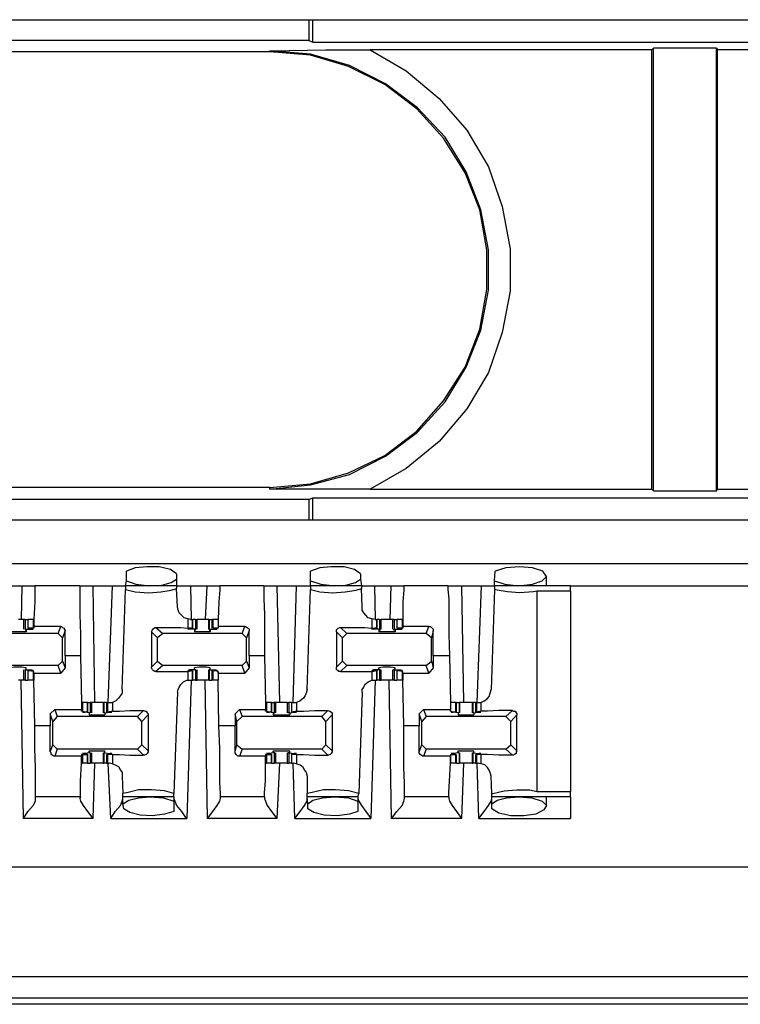
# Model space of a CAD drawing. Extents: x 0 to 21.4, y 0 to 14.2.
# Drawn here: x 11.5 to 12.3, y 9.4 to 10.6 of the extents above; entities that cross this region are included whole.
import ezdxf

# ---------------------------------------------------------------- set-up
doc = ezdxf.new("R2010")
doc.units = 0
doc.header["$MEASUREMENT"] = 0
doc.layers.get('0').update_dxf_attribs({"linetype": 'CONTINUOUS'})

msp = doc.modelspace()

# ---------------------------------------------------------------- linework, layer by layer
for p, q in [((11.1722, 10.5531), (18.7815, 10.5531)), ((11.7982, 10.5531), (11.7982, 10.5295)), ((11.8031, 10.5276), (11.8031, 10.5531)), ((11.7982, 10.5295), (11.1486, 10.5295)), ((11.7982, 10.5295), (11.8031, 10.5276)), ((11.8031, 10.5276), (12.4016, 10.5276)), ((11.7539, 10.5167), (11.2018, 10.5167)), ((11.7539, 10.5177), (11.7539, 10.5167)), ((12.189, 10.5187), (11.8681, 10.5187)), ((12.1909, 10.5207), (12.189, 10.5187)), ((12.189, 10.0187), (12.189, 10.5187)), ((12.2628, 10.5207), (12.1909, 10.5207)), ((12.1909, 10.0167), (12.1909, 10.5207)), ((12.2628, 10.5207), (12.2638, 10.5187)), ((12.2628, 10.0167), (12.2628, 10.5207)), ((12.4754, 10.5187), (12.2638, 10.5187)), ((12.2638, 10.0187), (12.2638, 10.5187)), ((11.7539, 10.0207), (11.2018, 10.0207)), ((11.7539, 10.0187), (11.7539, 10.0207)), ((11.8681, 10.0187), (12.189, 10.0187)), ((12.1909, 10.0167), (12.189, 10.0187)), ((12.1909, 10.0167), (12.2628, 10.0167)), ((12.2628, 10.0167), (12.2638, 10.0187)), ((12.2638, 10.0187), (12.4754, 10.0187)), ((11.7982, 10.0069), (11.1486, 10.0069)), ((11.7982, 10.0069), (11.8031, 10.0089)), ((11.7982, 10.0069), (11.7982, 9.9833)), ((11.8031, 10.0089), (12.4016, 10.0089)), ((11.8031, 9.9833), (11.8031, 10.0089)), ((18.7815, 9.9833), (11.1722, 9.9833)), ((11.1722, 9.9341), (18.7815, 9.9341)), ((11.5906, 9.9144), (11.5906, 9.9252)), ((11.6476, 9.9222), (11.6476, 9.9163)), ((11.8002, 9.9144), (11.8002, 9.9252)), ((11.8573, 9.9222), (11.8573, 9.9163)), ((12.0098, 9.9144), (12.0108, 9.9252)), ((11.5896, 9.9085), (11.5906, 9.9144)), ((11.6476, 9.9163), (11.6476, 9.9085)), ((11.8002, 9.9085), (11.8002, 9.9144)), ((11.8573, 9.9163), (11.8583, 9.9085)), ((12.0098, 9.9085), (12.0098, 9.9144)), ((12.0689, 9.9085), (12.0689, 9.9193)), ((11.4528, 9.9085), (11.4715, 9.9085)), ((11.4715, 9.9085), (11.4705, 9.8701)), ((11.5374, 9.9085), (11.4862, 9.9085)), ((11.5522, 9.9085), (11.5541, 9.7756)), ((11.5522, 9.9085), (11.5748, 9.9085)), ((11.5699, 9.7756), (11.5748, 9.9085)), ((11.5856, 9.7904), (11.5896, 9.9045)), ((11.5896, 9.9085), (11.5896, 9.9045)), ((11.6476, 9.9085), (11.5896, 9.9085)), ((11.6476, 9.9085), (11.6476, 9.9055)), ((11.6486, 9.8848), (11.6476, 9.9055)), ((11.6634, 9.9085), (11.6821, 9.9085)), ((11.6634, 9.9085), (11.6644, 9.8701)), ((11.6821, 9.9085), (11.6801, 9.8701)), ((11.747, 9.9085), (11.6969, 9.9085)), ((11.7618, 9.9085), (11.7648, 9.7756)), ((11.7618, 9.9085), (11.7844, 9.9085)), ((11.7805, 9.7756), (11.7844, 9.9085)), ((11.7963, 9.7904), (11.8002, 9.9045)), ((11.8002, 9.9085), (11.8002, 9.9045)), ((11.8583, 9.9085), (11.8002, 9.9085)), ((11.8583, 9.9085), (11.8583, 9.9055)), ((11.8593, 9.8848), (11.8583, 9.9055)), ((11.873, 9.9085), (11.8917, 9.9085)), ((11.873, 9.9085), (11.874, 9.8701)), ((11.8917, 9.9085), (11.8907, 9.8701)), ((11.9567, 9.9085), (11.9065, 9.9085)), ((11.9724, 9.9085), (11.9951, 9.9085)), ((11.9724, 9.9085), (11.9744, 9.7756)), ((11.9902, 9.7756), (11.9951, 9.9085)), ((12.0098, 9.9045), (12.0059, 9.7904)), ((12.0965, 9.9085), (12.0098, 9.9085)), ((12.0098, 9.9085), (12.0098, 9.9045)), ((12.0581, 9.9026), (12.0581, 9.6742)), ((12.0965, 9.9026), (12.0581, 9.9026)), ((12.0965, 9.9085), (12.4823, 9.9085)), ((12.0965, 9.9026), (12.0965, 9.6742)), ((11.4734, 9.8701), (11.4734, 9.8593)), ((11.4754, 9.8701), (11.4754, 9.8593)), ((11.4754, 9.8701), (11.4783, 9.8701)), ((11.4783, 9.8701), (11.4783, 9.8602)), ((11.4843, 9.8701), (11.4783, 9.8701)), ((11.4783, 9.8701), (11.4783, 9.8602)), ((11.4852, 9.8701), (11.4843, 9.8701)), ((11.4843, 9.8701), (11.4843, 9.8602)), ((11.4852, 9.8701), (11.4852, 9.8701)), ((11.6604, 9.8711), (11.6604, 9.8602)), ((11.6634, 9.8701), (11.6604, 9.8711)), ((11.6634, 9.8701), (11.6654, 9.8701)), ((11.6654, 9.8701), (11.6654, 9.8602)), ((11.6654, 9.8701), (11.6663, 9.8701)), ((11.6663, 9.8602), (11.6663, 9.8701)), ((11.6693, 9.8701), (11.6663, 9.8701)), ((11.6693, 9.8701), (11.6693, 9.8593)), ((11.6713, 9.8593), (11.6713, 9.8701)), ((11.6841, 9.8701), (11.6841, 9.8593)), ((11.685, 9.8701), (11.6841, 9.8701)), ((11.685, 9.8701), (11.685, 9.8593)), ((11.685, 9.8701), (11.688, 9.8701)), ((11.688, 9.8701), (11.688, 9.8602)), ((11.689, 9.8701), (11.688, 9.8701)), ((11.6949, 9.8701), (11.689, 9.8701)), ((11.689, 9.8701), (11.689, 9.8602)), ((11.6949, 9.8701), (11.6949, 9.8701)), ((11.6949, 9.8701), (11.6949, 9.8602)), ((11.8701, 9.8711), (11.8701, 9.8602)), ((11.874, 9.8701), (11.8701, 9.8711)), ((11.874, 9.8701), (11.876, 9.8701)), ((11.876, 9.8602), (11.876, 9.8701)), ((11.876, 9.8701), (11.876, 9.8602)), ((11.8789, 9.8701), (11.876, 9.8701)), ((11.8789, 9.8701), (11.8789, 9.8593)), ((11.8789, 9.8701), (11.8809, 9.8701)), ((11.8809, 9.8593), (11.8809, 9.8701)), ((11.8937, 9.8701), (11.8937, 9.8593)), ((11.8957, 9.8701), (11.8937, 9.8701)), ((11.8957, 9.8701), (11.8957, 9.8593)), ((11.8957, 9.8701), (11.8986, 9.8701)), ((11.8986, 9.8701), (11.8986, 9.8602)), ((11.9045, 9.8701), (11.8986, 9.8701)), ((11.8986, 9.8701), (11.8986, 9.8602)), ((11.9055, 9.8701), (11.9045, 9.8701)), ((11.9045, 9.8701), (11.9045, 9.8602)), ((11.9055, 9.8701), (11.9055, 9.8701)), ((11.5128, 9.8543), (11.4213, 9.8543)), ((11.4754, 9.8593), (11.4823, 9.8593)), ((11.4754, 9.8593), (11.4754, 9.8583)), ((11.4754, 9.8583), (11.4764, 9.8583)), ((11.4764, 9.8583), (11.4764, 9.8563)), ((11.4843, 9.8602), (11.4783, 9.8602)), ((11.4783, 9.8602), (11.4793, 9.8602)), ((11.4793, 9.8602), (11.4813, 9.8602)), ((11.4823, 9.8602), (11.4823, 9.8593)), ((11.4852, 9.8602), (11.4843, 9.8602)), ((11.5157, 9.8622), (11.4852, 9.8622)), ((11.4852, 9.8622), (11.4852, 9.8602)), ((11.5128, 9.8543), (11.5157, 9.8622)), ((11.5177, 9.8494), (11.5128, 9.8543)), ((11.5207, 9.8573), (11.5177, 9.8494)), ((11.5207, 9.8287), (11.5207, 9.8573)), ((11.6191, 9.8563), (11.6191, 9.8159)), ((11.626, 9.8494), (11.6191, 9.8563)), ((11.624, 9.8612), (11.6319, 9.8543)), ((11.6319, 9.8543), (11.626, 9.8494)), ((11.7224, 9.8543), (11.6319, 9.8543)), ((11.6604, 9.8602), (11.6654, 9.8602)), ((11.6654, 9.8602), (11.6624, 9.8602)), ((11.6624, 9.8602), (11.6624, 9.8593)), ((11.6693, 9.8593), (11.6624, 9.8593)), ((11.6654, 9.8602), (11.6654, 9.8602)), ((11.6683, 9.8583), (11.6693, 9.8583)), ((11.6683, 9.8583), (11.6683, 9.8563)), ((11.6693, 9.8593), (11.6693, 9.8583)), ((11.685, 9.8593), (11.6919, 9.8593)), ((11.685, 9.8593), (11.685, 9.8583)), ((11.685, 9.8583), (11.686, 9.8583)), ((11.686, 9.8583), (11.686, 9.8563)), ((11.6949, 9.8602), (11.689, 9.8602)), ((11.689, 9.8602), (11.69, 9.8602)), ((11.69, 9.8602), (11.6919, 9.8602)), ((11.6919, 9.8602), (11.6919, 9.8593)), ((11.7254, 9.8622), (11.6949, 9.8622)), ((11.6949, 9.8622), (11.6949, 9.8602)), ((11.6949, 9.8602), (11.6949, 9.8602)), ((11.7224, 9.8543), (11.7254, 9.8622)), ((11.7274, 9.8494), (11.7224, 9.8543)), ((11.7303, 9.8573), (11.7274, 9.8494)), ((11.7303, 9.8287), (11.7303, 9.8573)), ((11.8297, 9.8563), (11.8297, 9.8159)), ((11.8366, 9.8494), (11.8297, 9.8563)), ((11.8346, 9.8612), (11.8415, 9.8543)), ((11.8415, 9.8543), (11.8366, 9.8494)), ((11.9321, 9.8543), (11.8415, 9.8543)), ((11.8701, 9.8602), (11.876, 9.8602)), ((11.872, 9.8602), (11.872, 9.8593)), ((11.8789, 9.8593), (11.872, 9.8593)), ((11.875, 9.8602), (11.873, 9.8602)), ((11.876, 9.8602), (11.875, 9.8602)), ((11.878, 9.8583), (11.8799, 9.8583)), ((11.878, 9.8583), (11.878, 9.8563)), ((11.8789, 9.8593), (11.8799, 9.8583)), ((11.8957, 9.8593), (11.8947, 9.8583)), ((11.8947, 9.8583), (11.8967, 9.8583)), ((11.8957, 9.8593), (11.9026, 9.8593)), ((11.8967, 9.8583), (11.8967, 9.8563)), ((11.9045, 9.8602), (11.8986, 9.8602)), ((11.8986, 9.8602), (11.8996, 9.8602)), ((11.8996, 9.8602), (11.9016, 9.8602)), ((11.9026, 9.8602), (11.9026, 9.8593)), ((11.9055, 9.8602), (11.9045, 9.8602)), ((11.935, 9.8622), (11.9055, 9.8622)), ((11.9055, 9.8622), (11.9055, 9.8602)), ((11.9321, 9.8543), (11.935, 9.8622)), ((11.938, 9.8494), (11.9321, 9.8543)), ((11.94, 9.8573), (11.938, 9.8494)), ((11.94, 9.8287), (11.94, 9.8573)), ((11.5177, 9.8228), (11.5177, 9.8494)), ((11.626, 9.8228), (11.626, 9.8494)), ((11.7274, 9.8228), (11.7274, 9.8494)), ((11.8366, 9.8228), (11.8366, 9.8494)), ((11.938, 9.8228), (11.938, 9.8494)), ((11.5128, 9.8179), (11.5177, 9.8228)), ((11.5177, 9.8228), (11.5207, 9.815)), ((11.5384, 9.8287), (11.5207, 9.8287)), ((11.5207, 9.8287), (11.5207, 9.815)), ((11.5384, 9.8287), (11.5394, 9.7756)), ((11.6191, 9.8159), (11.626, 9.8228)), ((11.626, 9.8228), (11.6319, 9.8179)), ((11.7224, 9.8179), (11.7274, 9.8228)), ((11.7274, 9.8228), (11.7303, 9.815)), ((11.748, 9.8287), (11.7303, 9.8287)), ((11.7303, 9.8287), (11.7303, 9.815)), ((11.748, 9.8287), (11.749, 9.7756)), ((11.8297, 9.8159), (11.8366, 9.8228)), ((11.8366, 9.8228), (11.8415, 9.8179)), ((11.9321, 9.8179), (11.938, 9.8228)), ((11.938, 9.8228), (11.94, 9.815)), ((11.9587, 9.8287), (11.94, 9.8287)), ((11.94, 9.8287), (11.94, 9.815)), ((11.9587, 9.8287), (11.9596, 9.7756)), ((11.5128, 9.8179), (11.4213, 9.8179)), ((11.4734, 9.813), (11.4734, 9.8012)), ((11.4754, 9.813), (11.4764, 9.814)), ((11.4754, 9.813), (11.4823, 9.813)), ((11.4754, 9.813), (11.4754, 9.8012)), ((11.4754, 9.813), (11.4754, 9.813)), ((11.4764, 9.814), (11.4764, 9.815)), ((11.4783, 9.812), (11.4783, 9.8012)), ((11.4843, 9.811), (11.4783, 9.812)), ((11.4783, 9.812), (11.4783, 9.8012)), ((11.4783, 9.812), (11.4793, 9.812)), ((11.4793, 9.812), (11.4813, 9.812)), ((11.4823, 9.813), (11.4823, 9.812)), ((11.4852, 9.811), (11.4843, 9.811)), ((11.4843, 9.811), (11.4843, 9.8012)), ((11.4852, 9.8091), (11.4852, 9.811)), ((11.5157, 9.8091), (11.5128, 9.8179)), ((11.5207, 9.815), (11.5157, 9.8091)), ((11.6319, 9.8179), (11.624, 9.811)), ((11.7224, 9.8179), (11.6319, 9.8179)), ((11.6604, 9.811), (11.6654, 9.812)), ((11.6604, 9.811), (11.6604, 9.8012)), ((11.6624, 9.813), (11.6624, 9.812)), ((11.6693, 9.813), (11.6624, 9.813)), ((11.6654, 9.812), (11.6624, 9.812)), ((11.6654, 9.812), (11.6654, 9.812)), ((11.6654, 9.812), (11.6654, 9.8012)), ((11.6663, 9.8012), (11.6663, 9.812)), ((11.6683, 9.814), (11.6683, 9.815)), ((11.6683, 9.814), (11.6693, 9.813)), ((11.6693, 9.813), (11.6693, 9.813)), ((11.6693, 9.813), (11.6693, 9.8012)), ((11.6713, 9.8012), (11.6713, 9.813)), ((11.6841, 9.813), (11.6841, 9.8012)), ((11.685, 9.813), (11.686, 9.814)), ((11.685, 9.813), (11.6919, 9.813)), ((11.685, 9.813), (11.685, 9.8012)), ((11.685, 9.813), (11.685, 9.813)), ((11.686, 9.814), (11.686, 9.815)), ((11.688, 9.812), (11.688, 9.8012)), ((11.6949, 9.811), (11.689, 9.812)), ((11.689, 9.812), (11.689, 9.8012)), ((11.689, 9.812), (11.69, 9.812)), ((11.69, 9.812), (11.6919, 9.812)), ((11.6919, 9.813), (11.6919, 9.812)), ((11.6949, 9.8091), (11.6949, 9.811)), ((11.6949, 9.811), (11.6949, 9.811)), ((11.6949, 9.811), (11.6949, 9.8012)), ((11.7254, 9.8091), (11.7224, 9.8179)), ((11.7303, 9.815), (11.7254, 9.8091)), ((11.8415, 9.8179), (11.8346, 9.811)), ((11.9321, 9.8179), (11.8415, 9.8179)), ((11.8701, 9.811), (11.876, 9.812)), ((11.8701, 9.811), (11.8701, 9.8012)), ((11.872, 9.813), (11.872, 9.812)), ((11.8789, 9.813), (11.872, 9.813)), ((11.875, 9.812), (11.873, 9.812)), ((11.876, 9.812), (11.875, 9.812)), ((11.876, 9.8012), (11.876, 9.812)), ((11.876, 9.812), (11.876, 9.8012)), ((11.878, 9.814), (11.878, 9.815)), ((11.878, 9.814), (11.8799, 9.813)), ((11.8789, 9.813), (11.8799, 9.813)), ((11.8789, 9.813), (11.8789, 9.8012)), ((11.8809, 9.8012), (11.8809, 9.813)), ((11.8937, 9.813), (11.8937, 9.8012)), ((11.8947, 9.813), (11.8967, 9.814)), ((11.8957, 9.813), (11.8947, 9.813)), ((11.8957, 9.813), (11.9026, 9.813)), ((11.8957, 9.813), (11.8957, 9.8012)), ((11.8967, 9.814), (11.8967, 9.815)), ((11.8986, 9.812), (11.8986, 9.8012)), ((11.9045, 9.811), (11.8986, 9.812)), ((11.8986, 9.812), (11.8986, 9.8012)), ((11.8986, 9.812), (11.8996, 9.812)), ((11.8996, 9.812), (11.9016, 9.812)), ((11.9026, 9.813), (11.9026, 9.812)), ((11.9055, 9.811), (11.9045, 9.811)), ((11.9045, 9.811), (11.9045, 9.8012)), ((11.9055, 9.8091), (11.9055, 9.811)), ((11.935, 9.8091), (11.9321, 9.8179)), ((11.94, 9.815), (11.935, 9.8091)), ((11.4734, 9.6437), (11.4705, 9.8012)), ((11.4754, 9.8012), (11.4783, 9.8012)), ((11.4843, 9.8012), (11.4783, 9.8012)), ((11.4852, 9.8012), (11.4843, 9.8012)), ((11.4852, 9.8091), (11.5157, 9.8091)), ((11.4852, 9.8091), (11.4852, 9.8012)), ((11.4862, 9.749), (11.4852, 9.8012)), ((11.6644, 9.8012), (11.6594, 9.6437)), ((11.6604, 9.8012), (11.6644, 9.8012)), ((11.6644, 9.8012), (11.6654, 9.8012)), ((11.6654, 9.8012), (11.6663, 9.8012)), ((11.6693, 9.8012), (11.6663, 9.8012)), ((11.6831, 9.6437), (11.6801, 9.8012)), ((11.685, 9.8012), (11.6841, 9.8012)), ((11.685, 9.8012), (11.688, 9.8012)), ((11.689, 9.8012), (11.688, 9.8012)), ((11.6949, 9.8012), (11.689, 9.8012)), ((11.6949, 9.8091), (11.7254, 9.8091)), ((11.6949, 9.8091), (11.6949, 9.8012)), ((11.6959, 9.749), (11.6949, 9.8012)), ((11.874, 9.8012), (11.8691, 9.6437)), ((11.8701, 9.8012), (11.874, 9.8012)), ((11.874, 9.8012), (11.876, 9.8012)), ((11.8789, 9.8012), (11.876, 9.8012)), ((11.8789, 9.8012), (11.8809, 9.8012)), ((11.8927, 9.6437), (11.8898, 9.8012)), ((11.8957, 9.8012), (11.8937, 9.8012)), ((11.8957, 9.8012), (11.8986, 9.8012)), ((11.9045, 9.8012), (11.8986, 9.8012)), ((11.9055, 9.8012), (11.9045, 9.8012)), ((11.9055, 9.8091), (11.935, 9.8091)), ((11.9055, 9.8091), (11.9055, 9.8012)), ((11.9065, 9.749), (11.9055, 9.8012)), ((11.6486, 9.7874), (11.6447, 9.6722)), ((11.8593, 9.7874), (11.8553, 9.6722)), ((11.5039, 9.7628), (11.5089, 9.7677)), ((11.5089, 9.7677), (11.5394, 9.7677)), ((11.5089, 9.7677), (11.5118, 9.7598)), ((11.5394, 9.7756), (11.5394, 9.7677)), ((11.5394, 9.7756), (11.5404, 9.7756)), ((11.5394, 9.7657), (11.5394, 9.7677)), ((11.5404, 9.7657), (11.5394, 9.7657)), ((11.5404, 9.7756), (11.5404, 9.7657)), ((11.5463, 9.7756), (11.5404, 9.7756)), ((11.5404, 9.7657), (11.5463, 9.7648)), ((11.5492, 9.7638), (11.5423, 9.7648)), ((11.5423, 9.7648), (11.5423, 9.7648)), ((11.5453, 9.7648), (11.5433, 9.7648)), ((11.5463, 9.7648), (11.5453, 9.7648)), ((11.5463, 9.7648), (11.5463, 9.7756)), ((11.5463, 9.7756), (11.5492, 9.7756)), ((11.5463, 9.7756), (11.5463, 9.7648)), ((11.5492, 9.7756), (11.5492, 9.7638)), ((11.5512, 9.7638), (11.5512, 9.7756)), ((11.564, 9.7756), (11.564, 9.7638)), ((11.564, 9.7756), (11.565, 9.7756)), ((11.565, 9.7756), (11.565, 9.7638)), ((11.5679, 9.7756), (11.565, 9.7756)), ((11.565, 9.7638), (11.5728, 9.7648)), ((11.5679, 9.7756), (11.5679, 9.7648)), ((11.5679, 9.7756), (11.5689, 9.7756)), ((11.5689, 9.7756), (11.5689, 9.7648)), ((11.5689, 9.7756), (11.5709, 9.7756)), ((11.5748, 9.7657), (11.5689, 9.7648)), ((11.5689, 9.7648), (11.5699, 9.7648)), ((11.5699, 9.7648), (11.5719, 9.7648)), ((11.5709, 9.7756), (11.5748, 9.7756)), ((11.5728, 9.7648), (11.5728, 9.7648)), ((11.5748, 9.7756), (11.5748, 9.7657)), ((11.6033, 9.7598), (11.6102, 9.7667)), ((11.7146, 9.7628), (11.7195, 9.7677)), ((11.7195, 9.7677), (11.749, 9.7677)), ((11.7195, 9.7677), (11.7224, 9.7598)), ((11.749, 9.7756), (11.749, 9.7677)), ((11.749, 9.7756), (11.75, 9.7756)), ((11.749, 9.7657), (11.749, 9.7677)), ((11.75, 9.7657), (11.749, 9.7657)), ((11.75, 9.7756), (11.75, 9.7657)), ((11.7559, 9.7756), (11.75, 9.7756)), ((11.75, 9.7657), (11.7559, 9.7648)), ((11.7589, 9.7638), (11.752, 9.7648)), ((11.752, 9.7648), (11.752, 9.7648)), ((11.7549, 9.7648), (11.753, 9.7648)), ((11.7559, 9.7648), (11.7549, 9.7648)), ((11.7559, 9.7648), (11.7559, 9.7756)), ((11.7559, 9.7756), (11.7589, 9.7756)), ((11.7559, 9.7756), (11.7559, 9.7648)), ((11.7589, 9.7756), (11.7589, 9.7638)), ((11.7608, 9.7756), (11.7589, 9.7756)), ((11.7608, 9.7638), (11.7608, 9.7756)), ((11.7736, 9.7756), (11.7736, 9.7638)), ((11.7756, 9.7756), (11.7756, 9.7638)), ((11.7785, 9.7756), (11.7756, 9.7756)), ((11.7756, 9.7638), (11.7825, 9.7648)), ((11.7785, 9.7756), (11.7785, 9.7648)), ((11.7785, 9.7756), (11.7785, 9.7648)), ((11.7785, 9.7756), (11.7805, 9.7756)), ((11.7844, 9.7657), (11.7785, 9.7648)), ((11.7785, 9.7648), (11.7795, 9.7648)), ((11.7795, 9.7648), (11.7815, 9.7648)), ((11.7805, 9.7756), (11.7844, 9.7756)), ((11.7825, 9.7648), (11.7825, 9.7648)), ((11.7844, 9.7756), (11.7844, 9.7657)), ((11.813, 9.7598), (11.8199, 9.7667)), ((11.9242, 9.7628), (11.9291, 9.7677)), ((11.9291, 9.7677), (11.9596, 9.7677)), ((11.9291, 9.7677), (11.9321, 9.7598)), ((11.9596, 9.7756), (11.9596, 9.7677)), ((11.9596, 9.7756), (11.9596, 9.7657)), ((11.9656, 9.7756), (11.9596, 9.7756)), ((11.9596, 9.7657), (11.9596, 9.7677)), ((11.9596, 9.7657), (11.9656, 9.7648)), ((11.9596, 9.7657), (11.9596, 9.7657)), ((11.9695, 9.7638), (11.9626, 9.7648)), ((11.9626, 9.7648), (11.9626, 9.7648)), ((11.9646, 9.7648), (11.9626, 9.7648)), ((11.9656, 9.7648), (11.9646, 9.7648)), ((11.9656, 9.7756), (11.9656, 9.7648)), ((11.9665, 9.7756), (11.9656, 9.7756)), ((11.9665, 9.7648), (11.9665, 9.7756)), ((11.9665, 9.7756), (11.9695, 9.7756)), ((11.9695, 9.7756), (11.9695, 9.7638)), ((11.9705, 9.7756), (11.9695, 9.7756)), ((11.9705, 9.7638), (11.9705, 9.7756)), ((11.9843, 9.7756), (11.9843, 9.7638)), ((11.9843, 9.7756), (11.9852, 9.7756)), ((11.9852, 9.7756), (11.9852, 9.7638)), ((11.9882, 9.7756), (11.9852, 9.7756)), ((11.9852, 9.7638), (11.9921, 9.7648)), ((11.9882, 9.7756), (11.9882, 9.7648)), ((11.9882, 9.7756), (11.9892, 9.7756)), ((11.9892, 9.7756), (11.9892, 9.7648)), ((11.9892, 9.7756), (11.9911, 9.7756)), ((11.9941, 9.7657), (11.9892, 9.7648)), ((11.9892, 9.7648), (11.9892, 9.7648)), ((11.9892, 9.7648), (11.9921, 9.7648)), ((11.9911, 9.7756), (11.9941, 9.7756)), ((11.9921, 9.7648), (11.9921, 9.7648)), ((11.9941, 9.7756), (11.9941, 9.7657)), ((12.0226, 9.7598), (12.0305, 9.7667)), ((11.5039, 9.7628), (11.5039, 9.749)), ((11.5069, 9.7539), (11.5039, 9.7628)), ((11.5118, 9.7598), (11.5069, 9.7539)), ((11.5069, 9.7274), (11.5069, 9.7539)), ((11.6033, 9.7598), (11.5118, 9.7598)), ((11.5492, 9.7638), (11.5482, 9.7638)), ((11.5482, 9.7638), (11.5482, 9.7618)), ((11.5492, 9.7638), (11.5492, 9.7638)), ((11.565, 9.7638), (11.565, 9.7638)), ((11.5659, 9.7638), (11.565, 9.7638)), ((11.5659, 9.7638), (11.5659, 9.7618)), ((11.6083, 9.7539), (11.6033, 9.7598)), ((11.6152, 9.7618), (11.6083, 9.7539)), ((11.6083, 9.7274), (11.6083, 9.7539)), ((11.6152, 9.7618), (11.6152, 9.7205)), ((11.7146, 9.7628), (11.7146, 9.749)), ((11.7165, 9.7539), (11.7146, 9.7628)), ((11.7224, 9.7598), (11.7165, 9.7539)), ((11.7165, 9.7274), (11.7165, 9.7539)), ((11.813, 9.7598), (11.7224, 9.7598)), ((11.7598, 9.7638), (11.7579, 9.7638)), ((11.7579, 9.7638), (11.7579, 9.7618)), ((11.7589, 9.7638), (11.7598, 9.7638)), ((11.7756, 9.7638), (11.7746, 9.7638)), ((11.7766, 9.7638), (11.7746, 9.7638)), ((11.7766, 9.7638), (11.7766, 9.7618)), ((11.8179, 9.7539), (11.813, 9.7598)), ((11.8248, 9.7618), (11.8179, 9.7539)), ((11.8179, 9.7274), (11.8179, 9.7539)), ((11.8248, 9.7618), (11.8248, 9.7205)), ((11.9242, 9.7628), (11.9242, 9.749)), ((11.9272, 9.7539), (11.9242, 9.7628)), ((11.9321, 9.7598), (11.9272, 9.7539)), ((11.9272, 9.7274), (11.9272, 9.7539)), ((12.0226, 9.7598), (11.9321, 9.7598)), ((11.9695, 9.7638), (11.9685, 9.7638)), ((11.9685, 9.7638), (11.9685, 9.7618)), ((11.9695, 9.7638), (11.9695, 9.7638)), ((11.9852, 9.7638), (11.9852, 9.7638)), ((11.9862, 9.7638), (11.9852, 9.7638)), ((11.9862, 9.7638), (11.9862, 9.7618)), ((12.0285, 9.7539), (12.0226, 9.7598)), ((12.0354, 9.7618), (12.0285, 9.7539)), ((12.0285, 9.7274), (12.0285, 9.7539)), ((12.0354, 9.7205), (12.0354, 9.7618)), ((11.5039, 9.749), (11.4862, 9.749)), ((11.5039, 9.7195), (11.5039, 9.749)), ((11.7146, 9.749), (11.6959, 9.749)), ((11.7146, 9.7195), (11.7146, 9.749)), ((11.9242, 9.749), (11.9065, 9.749)), ((11.9242, 9.7195), (11.9242, 9.749)), ((11.5039, 9.7195), (11.5069, 9.7274)), ((11.5069, 9.7274), (11.5118, 9.7224)), ((11.5118, 9.7224), (11.5089, 9.7146)), ((11.6033, 9.7224), (11.5118, 9.7224)), ((11.5482, 9.7185), (11.5482, 9.7205)), ((11.5659, 9.7185), (11.5659, 9.7205)), ((11.6033, 9.7224), (11.6083, 9.7274)), ((11.6102, 9.7156), (11.6033, 9.7224)), ((11.6083, 9.7274), (11.6152, 9.7205)), ((11.7146, 9.7195), (11.7165, 9.7274)), ((11.7165, 9.7274), (11.7224, 9.7224)), ((11.7224, 9.7224), (11.7195, 9.7146)), ((11.813, 9.7224), (11.7224, 9.7224)), ((11.7579, 9.7185), (11.7579, 9.7205)), ((11.7766, 9.7185), (11.7766, 9.7205)), ((11.813, 9.7224), (11.8179, 9.7274)), ((11.8199, 9.7156), (11.813, 9.7224)), ((11.8179, 9.7274), (11.8248, 9.7205)), ((11.9242, 9.7195), (11.9272, 9.7274)), ((11.9272, 9.7274), (11.9321, 9.7224)), ((11.9321, 9.7224), (11.9291, 9.7146)), ((12.0226, 9.7224), (11.9321, 9.7224)), ((11.9685, 9.7185), (11.9685, 9.7205)), ((11.9862, 9.7185), (11.9862, 9.7205)), ((12.0226, 9.7224), (12.0285, 9.7274)), ((12.0305, 9.7156), (12.0226, 9.7224)), ((12.0285, 9.7274), (12.0354, 9.7205)), ((11.5394, 9.7146), (11.5089, 9.7146)), ((11.5394, 9.7165), (11.5394, 9.7146)), ((11.5404, 9.7165), (11.5394, 9.7165)), ((11.5404, 9.7165), (11.5463, 9.7165)), ((11.5404, 9.7165), (11.5404, 9.7067)), ((11.5492, 9.7185), (11.5423, 9.7175)), ((11.5423, 9.7175), (11.5423, 9.7175)), ((11.5453, 9.7175), (11.5433, 9.7175)), ((11.5463, 9.7165), (11.5453, 9.7175)), ((11.5463, 9.7067), (11.5463, 9.7165)), ((11.5463, 9.7165), (11.5463, 9.7067)), ((11.5492, 9.7185), (11.5482, 9.7185)), ((11.5492, 9.7185), (11.5492, 9.7185)), ((11.5492, 9.7185), (11.5492, 9.7067)), ((11.5512, 9.7067), (11.5512, 9.7185)), ((11.564, 9.7185), (11.564, 9.7067)), ((11.565, 9.7185), (11.5728, 9.7175)), ((11.565, 9.7185), (11.565, 9.7067)), ((11.565, 9.7185), (11.565, 9.7185)), ((11.5659, 9.7185), (11.565, 9.7185)), ((11.5679, 9.7165), (11.5679, 9.7067)), ((11.5689, 9.7165), (11.5699, 9.7175)), ((11.5689, 9.7165), (11.5689, 9.7067)), ((11.5748, 9.7165), (11.5689, 9.7165)), ((11.5699, 9.7175), (11.5719, 9.7175)), ((11.5728, 9.7175), (11.5728, 9.7175)), ((11.5748, 9.7165), (11.5748, 9.7057)), ((11.749, 9.7146), (11.7195, 9.7146)), ((11.749, 9.7165), (11.749, 9.7146)), ((11.75, 9.7165), (11.749, 9.7165)), ((11.75, 9.7165), (11.7559, 9.7165)), ((11.75, 9.7165), (11.75, 9.7067)), ((11.7589, 9.7185), (11.752, 9.7175)), ((11.752, 9.7175), (11.752, 9.7175)), ((11.7549, 9.7175), (11.753, 9.7175)), ((11.7559, 9.7165), (11.7549, 9.7175)), ((11.7559, 9.7067), (11.7559, 9.7165)), ((11.7559, 9.7165), (11.7559, 9.7067)), ((11.7598, 9.7185), (11.7579, 9.7185)), ((11.7589, 9.7185), (11.7598, 9.7185)), ((11.7589, 9.7185), (11.7589, 9.7067)), ((11.7608, 9.7067), (11.7608, 9.7185)), ((11.7736, 9.7185), (11.7736, 9.7067)), ((11.7756, 9.7185), (11.7746, 9.7185)), ((11.7766, 9.7185), (11.7746, 9.7185)), ((11.7756, 9.7185), (11.7825, 9.7175)), ((11.7756, 9.7185), (11.7756, 9.7067)), ((11.7785, 9.7165), (11.7795, 9.7175)), ((11.7785, 9.7165), (11.7785, 9.7067)), ((11.7785, 9.7165), (11.7785, 9.7067)), ((11.7844, 9.7165), (11.7785, 9.7165)), ((11.7795, 9.7175), (11.7815, 9.7175)), ((11.7825, 9.7175), (11.7825, 9.7175)), ((11.7844, 9.7165), (11.7844, 9.7057)), ((11.9596, 9.7146), (11.9291, 9.7146)), ((11.9596, 9.7165), (11.9596, 9.7146)), ((11.9596, 9.7165), (11.9656, 9.7165)), ((11.9596, 9.7165), (11.9596, 9.7067)), ((11.9596, 9.7165), (11.9596, 9.7165)), ((11.9695, 9.7185), (11.9626, 9.7175)), ((11.9626, 9.7175), (11.9626, 9.7175)), ((11.9646, 9.7175), (11.9626, 9.7175)), ((11.9656, 9.7165), (11.9646, 9.7175)), ((11.9656, 9.7165), (11.9656, 9.7067)), ((11.9665, 9.7067), (11.9665, 9.7165)), ((11.9695, 9.7185), (11.9685, 9.7185)), ((11.9695, 9.7185), (11.9695, 9.7185)), ((11.9695, 9.7185), (11.9695, 9.7067)), ((11.9705, 9.7067), (11.9705, 9.7185)), ((11.9843, 9.7185), (11.9843, 9.7067)), ((11.9852, 9.7185), (11.9852, 9.7067)), ((11.9852, 9.7185), (11.9852, 9.7185)), ((11.9862, 9.7185), (11.9852, 9.7185)), ((11.9852, 9.7185), (11.9921, 9.7175)), ((11.9882, 9.7165), (11.9882, 9.7067)), ((11.9892, 9.7165), (11.9892, 9.7175)), ((11.9892, 9.7175), (11.9921, 9.7175)), ((11.9892, 9.7165), (11.9892, 9.7067)), ((11.9941, 9.7165), (11.9892, 9.7165)), ((11.9921, 9.7175), (11.9921, 9.7175)), ((11.9941, 9.7165), (11.9941, 9.7057)), ((11.5394, 9.7067), (11.5404, 9.7067)), ((11.5463, 9.7067), (11.5404, 9.7067)), ((11.5463, 9.7067), (11.5492, 9.7067)), ((11.5541, 9.7067), (11.5522, 9.6437)), ((11.564, 9.7067), (11.565, 9.7067)), ((11.5679, 9.7067), (11.565, 9.7067)), ((11.5679, 9.7067), (11.5689, 9.7067)), ((11.5689, 9.7067), (11.5709, 9.7067)), ((11.5728, 9.6437), (11.5699, 9.7067)), ((11.5748, 9.7057), (11.5709, 9.7067)), ((11.749, 9.7067), (11.75, 9.7067)), ((11.7559, 9.7067), (11.75, 9.7067)), ((11.7559, 9.7067), (11.7589, 9.7067)), ((11.7608, 9.7067), (11.7589, 9.7067)), ((11.7648, 9.7067), (11.7618, 9.6437)), ((11.7785, 9.7067), (11.7756, 9.7067)), ((11.7785, 9.7067), (11.7805, 9.7067)), ((11.7825, 9.6437), (11.7805, 9.7067)), ((11.7844, 9.7057), (11.7805, 9.7067)), ((11.9656, 9.7067), (11.9596, 9.7067)), ((11.9665, 9.7067), (11.9656, 9.7067)), ((11.9665, 9.7067), (11.9695, 9.7067)), ((11.9705, 9.7067), (11.9695, 9.7067)), ((11.9744, 9.7067), (11.9724, 9.6437)), ((11.9843, 9.7067), (11.9852, 9.7067)), ((11.9882, 9.7067), (11.9852, 9.7067)), ((11.9882, 9.7067), (11.9892, 9.7067)), ((11.9892, 9.7067), (11.9911, 9.7067)), ((11.9921, 9.6437), (11.9902, 9.7067)), ((11.9941, 9.7057), (11.9911, 9.7067)), ((11.5856, 9.6919), (11.5866, 9.6722)), ((11.7963, 9.6919), (11.7963, 9.6722)), ((12.0069, 9.6722), (12.0059, 9.6919)), ((11.5384, 9.6683), (11.4872, 9.6683)), ((11.4872, 9.6663), (11.4872, 9.6683)), ((11.5384, 9.6683), (11.5374, 9.6663)), ((11.5866, 9.6683), (11.5866, 9.6722)), ((11.5866, 9.6604), (11.5866, 9.6683)), ((11.6447, 9.6683), (11.5866, 9.6683)), ((11.6447, 9.6683), (11.6447, 9.6722)), ((11.6447, 9.6683), (11.6447, 9.6634)), ((11.748, 9.6683), (11.6978, 9.6683)), ((11.6978, 9.6663), (11.6978, 9.6683)), ((11.748, 9.6683), (11.748, 9.6663)), ((11.7963, 9.6683), (11.7963, 9.6722)), ((11.7972, 9.6604), (11.7963, 9.6683)), ((11.8543, 9.6683), (11.7963, 9.6683)), ((11.8543, 9.6683), (11.8553, 9.6722)), ((11.8543, 9.6683), (11.8543, 9.6634)), ((11.9577, 9.6683), (11.9075, 9.6683)), ((11.9075, 9.6663), (11.9075, 9.6683)), ((11.9577, 9.6683), (11.9577, 9.6663)), ((12.0069, 9.6683), (12.0069, 9.6722)), ((12.0069, 9.6604), (12.0069, 9.6683)), ((12.0965, 9.6683), (12.0069, 9.6683)), ((12.0581, 9.6742), (12.0965, 9.6742)), ((12.0689, 9.6575), (12.0689, 9.6683)), ((11.5876, 9.6545), (11.5866, 9.6604)), ((11.6447, 9.6634), (11.6447, 9.6516)), ((11.7972, 9.6545), (11.7972, 9.6604)), ((11.8543, 9.6634), (11.8543, 9.6516)), ((12.0069, 9.6545), (12.0069, 9.6604)), ((11.5522, 9.6437), (11.4734, 9.6437)), ((11.5728, 9.6437), (11.6594, 9.6437)), ((11.7618, 9.6437), (11.6831, 9.6437)), ((11.7825, 9.6437), (11.8691, 9.6437)), ((11.9724, 9.6437), (11.8927, 9.6437)), ((11.9921, 9.6437), (12.0965, 9.6437)), ((11.1388, 9.5886), (18.8159, 9.5886)), ((11.123, 9.4636), (18.8317, 9.4636)), ((18.8307, 9.439), (11.124, 9.439)), ((18.752, 9.4321), (11.2018, 9.4321))]:
    msp.add_line(p, q)
for points in [[(11.7539, 10.5177), (11.7549, 10.5177), (11.8179, 10.5187), (11.8425, 10.5187), (11.8681, 10.5187)], [(11.7539, 10.0187), (11.8002, 10.0236), (11.8445, 10.0354), (11.8858, 10.0561), (11.9222, 10.0837), (11.9537, 10.1181), (11.9774, 10.1575), (11.9941, 10.1998), (12.003, 10.2451), (12.003, 10.2913), (11.9941, 10.3366), (11.9774, 10.3799), (11.9537, 10.4193), (11.9222, 10.4528), (11.8858, 10.4803), (11.8445, 10.501), (11.8002, 10.5138), (11.7539, 10.5177)], [(11.7539, 10.0207), (11.8002, 10.0246), (11.8435, 10.0374), (11.8848, 10.0571), (11.9213, 10.0846), (11.9518, 10.1191), (11.9764, 10.1575), (11.9931, 10.2008), (12.001, 10.2461), (12.001, 10.2913), (11.9931, 10.3366), (11.9764, 10.3789), (11.9518, 10.4183), (11.9213, 10.4518), (11.8848, 10.4793), (11.8435, 10.5), (11.8002, 10.5128), (11.7539, 10.5167)], [(11.8681, 10.5187), (11.9094, 10.4951), (11.9469, 10.4636), (11.9783, 10.4272), (12.003, 10.3858), (12.0187, 10.3406), (12.0276, 10.2923), (12.0276, 10.2441), (12.0187, 10.1969), (12.003, 10.1516), (11.9783, 10.1102), (11.9469, 10.0728), (11.9094, 10.0423), (11.8681, 10.0187)], [(11.8681, 10.0187), (11.8425, 10.0187), (11.8179, 10.0187), (11.7549, 10.0187), (11.7539, 10.0187)], [(11.6476, 9.9222), (11.6407, 9.9272), (11.628, 9.9301), (11.6142, 9.9301), (11.6004, 9.9291), (11.5906, 9.9252)], [(11.8573, 9.9222), (11.8504, 9.9272), (11.8386, 9.9301), (11.8238, 9.9301), (11.811, 9.9291), (11.8002, 9.9252)], [(12.0374, 9.9085), (12.0531, 9.9104), (12.064, 9.9144), (12.0689, 9.9193), (12.065, 9.9252), (12.0531, 9.9291), (12.0384, 9.9301), (12.0226, 9.9291), (12.0108, 9.9252)], [(11.5906, 9.9144), (11.6014, 9.9104), (11.6171, 9.9085)], [(11.6171, 9.9085), (11.6309, 9.9094), (11.6417, 9.9124), (11.6476, 9.9163)], [(11.8002, 9.9144), (11.812, 9.9104), (11.8278, 9.9085)], [(11.8278, 9.9085), (11.8406, 9.9094), (11.8514, 9.9124), (11.8573, 9.9163)], [(12.0098, 9.9144), (12.0217, 9.9104), (12.0374, 9.9085)], [(11.4715, 9.9085), (11.4823, 9.9085), (11.4862, 9.9085)], [(11.4862, 9.9085), (11.4862, 9.9035), (11.4862, 9.8907), (11.4852, 9.8701)], [(11.5374, 9.9085), (11.5374, 9.9045), (11.5374, 9.8937), (11.5374, 9.876), (11.5384, 9.8533), (11.5384, 9.8287)], [(11.5374, 9.9085), (11.5413, 9.9085), (11.5522, 9.9085)], [(11.5748, 9.9085), (11.5856, 9.9085), (11.5896, 9.9085)], [(11.5896, 9.9045), (11.6004, 9.9016), (11.6161, 9.9006), (11.6299, 9.9016), (11.6417, 9.9035), (11.6476, 9.9055)], [(11.6476, 9.9085), (11.6526, 9.9085), (11.6634, 9.9085)], [(11.6821, 9.9085), (11.6919, 9.9085), (11.6969, 9.9085)], [(11.6969, 9.9085), (11.6969, 9.9035), (11.6959, 9.8907), (11.6949, 9.8701)], [(11.747, 9.9085), (11.747, 9.9045), (11.747, 9.8937), (11.748, 9.876), (11.748, 9.8533), (11.748, 9.8287)], [(11.747, 9.9085), (11.751, 9.9085), (11.7618, 9.9085)], [(11.7844, 9.9085), (11.7953, 9.9085), (11.8002, 9.9085)], [(11.8002, 9.9045), (11.811, 9.9016), (11.8258, 9.9006), (11.8396, 9.9016), (11.8524, 9.9035), (11.8583, 9.9055)], [(11.8583, 9.9085), (11.8622, 9.9085), (11.873, 9.9085)], [(11.8917, 9.9085), (11.9026, 9.9085), (11.9065, 9.9085)], [(11.9065, 9.9085), (11.9065, 9.9035), (11.9055, 9.8907), (11.9055, 9.8701)], [(11.9567, 9.9085), (11.9567, 9.9045), (11.9577, 9.8937), (11.9577, 9.876), (11.9577, 9.8533), (11.9587, 9.8287)], [(11.9567, 9.9085), (11.9616, 9.9085), (11.9724, 9.9085)], [(11.9951, 9.9085), (12.0059, 9.9085), (12.0098, 9.9085)], [(12.0581, 9.9026), (12.0541, 9.9016), (12.0384, 9.9006), (12.0246, 9.9016), (12.0128, 9.9035), (12.0098, 9.9045)], [(12.0965, 9.9026), (12.0965, 9.9075), (12.0965, 9.9085)], [(11.6604, 9.8711), (11.6565, 9.872), (11.6535, 9.875), (11.6506, 9.878), (11.6496, 9.8809), (11.6486, 9.8848)], [(11.8701, 9.8711), (11.8661, 9.872), (11.8632, 9.875), (11.8612, 9.878), (11.8593, 9.8809), (11.8593, 9.8848)], [(11.4734, 9.8701), (11.4705, 9.8701), (11.4675, 9.8701)], [(11.4754, 9.8701), (11.4744, 9.8701), (11.4734, 9.8701)], [(11.4852, 9.8701), (11.4852, 9.8661), (11.4852, 9.8622)], [(11.6693, 9.8701), (11.6703, 9.8701), (11.6713, 9.8701)], [(11.6772, 9.8701), (11.6742, 9.8701), (11.6713, 9.8701)], [(11.6841, 9.8701), (11.6811, 9.8701), (11.6772, 9.8701)], [(11.6949, 9.8701), (11.6949, 9.8661), (11.6949, 9.8622)], [(11.8868, 9.8701), (11.8839, 9.8701), (11.8809, 9.8701)], [(11.8937, 9.8701), (11.8907, 9.8701), (11.8868, 9.8701)], [(11.9055, 9.8701), (11.9055, 9.8661), (11.9055, 9.8622)], [(11.4764, 9.8563), (11.4715, 9.8563), (11.4626, 9.8563), (11.4587, 9.8563)], [(11.4823, 9.8593), (11.4843, 9.8593), (11.4813, 9.8602)], [(11.5157, 9.8622), (11.5167, 9.8622), (11.5177, 9.8612), (11.5197, 9.8602), (11.5197, 9.8593), (11.5207, 9.8573)], [(11.6191, 9.8563), (11.6201, 9.8583), (11.6201, 9.8593), (11.622, 9.8602), (11.623, 9.8612), (11.624, 9.8612)], [(11.624, 9.8612), (11.6398, 9.8612), (11.6526, 9.8612), (11.6604, 9.8602)], [(11.6624, 9.8593), (11.6604, 9.8593), (11.6624, 9.8602)], [(11.686, 9.8563), (11.6821, 9.8563), (11.6732, 9.8563), (11.6683, 9.8563)], [(11.6919, 9.8593), (11.6939, 9.8593), (11.6919, 9.8602)], [(11.7254, 9.8622), (11.7264, 9.8622), (11.7283, 9.8612), (11.7293, 9.8602), (11.7303, 9.8593), (11.7303, 9.8573)], [(11.8297, 9.8563), (11.8297, 9.8583), (11.8307, 9.8593), (11.8317, 9.8602), (11.8337, 9.8612), (11.8346, 9.8612)], [(11.8346, 9.8612), (11.8494, 9.8612), (11.8622, 9.8612), (11.8701, 9.8602)], [(11.872, 9.8593), (11.8701, 9.8593), (11.873, 9.8602)], [(11.8967, 9.8563), (11.8917, 9.8563), (11.8829, 9.8563), (11.878, 9.8563)], [(11.9026, 9.8593), (11.9045, 9.8593), (11.9016, 9.8602)], [(11.935, 9.8622), (11.937, 9.8622), (11.938, 9.8612), (11.939, 9.8602), (11.94, 9.8593), (11.94, 9.8573)], [(11.4764, 9.815), (11.4715, 9.8159), (11.4626, 9.8159), (11.4587, 9.815)], [(11.4823, 9.813), (11.4843, 9.812), (11.4813, 9.812)], [(11.624, 9.811), (11.623, 9.811), (11.6211, 9.812), (11.6201, 9.813), (11.6191, 9.815), (11.6191, 9.8159)], [(11.624, 9.811), (11.6398, 9.811), (11.6526, 9.811), (11.6604, 9.811)], [(11.6624, 9.813), (11.6604, 9.812), (11.6624, 9.812)], [(11.686, 9.815), (11.6821, 9.8159), (11.6732, 9.8159), (11.6683, 9.815)], [(11.6919, 9.813), (11.6939, 9.812), (11.6919, 9.812)], [(11.8346, 9.811), (11.8327, 9.811), (11.8317, 9.812), (11.8297, 9.813), (11.8297, 9.815), (11.8297, 9.8159)], [(11.8346, 9.811), (11.8494, 9.811), (11.8622, 9.811), (11.8701, 9.811)], [(11.872, 9.813), (11.8701, 9.812), (11.873, 9.812)], [(11.8967, 9.815), (11.8917, 9.8159), (11.8829, 9.8159), (11.878, 9.815)], [(11.9026, 9.813), (11.9045, 9.812), (11.9016, 9.812)], [(11.4734, 9.8012), (11.4705, 9.8012), (11.4675, 9.8012)], [(11.4754, 9.8012), (11.4744, 9.8012), (11.4734, 9.8012)], [(11.6486, 9.7874), (11.6496, 9.7904), (11.6506, 9.7933), (11.6526, 9.7963), (11.6555, 9.7992), (11.6594, 9.8012), (11.6604, 9.8012)], [(11.6693, 9.8012), (11.6703, 9.8012), (11.6713, 9.8012)], [(11.6772, 9.8012), (11.6742, 9.8012), (11.6713, 9.8012)], [(11.6841, 9.8012), (11.6811, 9.8012), (11.6772, 9.8012)], [(11.8593, 9.7874), (11.8593, 9.7904), (11.8612, 9.7933), (11.8622, 9.7963), (11.8661, 9.7992), (11.8701, 9.8012)], [(11.8868, 9.8012), (11.8839, 9.8012), (11.8809, 9.8012)], [(11.8937, 9.8012), (11.8907, 9.8012), (11.8868, 9.8012)], [(11.5856, 9.7904), (11.5856, 9.7864), (11.5837, 9.7835), (11.5817, 9.7805), (11.5787, 9.7776), (11.5748, 9.7756)], [(11.7963, 9.7904), (11.7953, 9.7864), (11.7943, 9.7835), (11.7923, 9.7805), (11.7884, 9.7776), (11.7844, 9.7756)], [(11.9941, 9.7756), (11.998, 9.7776), (12.001, 9.7795), (12.0039, 9.7825), (12.0049, 9.7864), (12.0059, 9.7904)], [(11.5423, 9.7648), (11.5404, 9.7648), (11.5433, 9.7648)], [(11.5512, 9.7756), (11.5502, 9.7756), (11.5492, 9.7756)], [(11.5571, 9.7756), (11.5541, 9.7756), (11.5512, 9.7756)], [(11.564, 9.7756), (11.561, 9.7756), (11.5571, 9.7756)], [(11.5728, 9.7648), (11.5738, 9.7648), (11.5719, 9.7648)], [(11.5748, 9.7657), (11.5827, 9.7657), (11.5945, 9.7667), (11.6102, 9.7667)], [(11.6102, 9.7667), (11.6122, 9.7657), (11.6132, 9.7657), (11.6142, 9.7638), (11.6152, 9.7628), (11.6152, 9.7618)], [(11.752, 9.7648), (11.75, 9.7648), (11.753, 9.7648)], [(11.7677, 9.7756), (11.7638, 9.7756), (11.7608, 9.7756)], [(11.7736, 9.7756), (11.7707, 9.7756), (11.7677, 9.7756)], [(11.7736, 9.7756), (11.7746, 9.7756), (11.7756, 9.7756)], [(11.7825, 9.7648), (11.7844, 9.7648), (11.7815, 9.7648)], [(11.7844, 9.7657), (11.7923, 9.7657), (11.8051, 9.7667), (11.8199, 9.7667)], [(11.8199, 9.7667), (11.8219, 9.7657), (11.8228, 9.7657), (11.8248, 9.7638), (11.8248, 9.7628), (11.8248, 9.7618)], [(11.9626, 9.7648), (11.9606, 9.7648), (11.9626, 9.7648)], [(11.9774, 9.7756), (11.9734, 9.7756), (11.9705, 9.7756)], [(11.9843, 9.7756), (11.9813, 9.7756), (11.9774, 9.7756)], [(11.9921, 9.7648), (11.9941, 9.7648), (11.9921, 9.7648)], [(12.0305, 9.7667), (12.0148, 9.7667), (12.002, 9.7657), (11.9941, 9.7657)], [(12.0305, 9.7667), (12.0315, 9.7657), (12.0335, 9.7657), (12.0344, 9.7638), (12.0354, 9.7628), (12.0354, 9.7618)], [(11.5482, 9.7618), (11.5531, 9.7618), (11.562, 9.7618), (11.5659, 9.7618)], [(11.7579, 9.7618), (11.7628, 9.7618), (11.7717, 9.7618), (11.7766, 9.7618)], [(11.9685, 9.7618), (11.9724, 9.7618), (11.9823, 9.7618), (11.9862, 9.7618)], [(11.4872, 9.6683), (11.4872, 9.6722), (11.4872, 9.6841), (11.4872, 9.7018), (11.4862, 9.7234), (11.4862, 9.749)], [(11.6978, 9.6683), (11.6978, 9.6722), (11.6969, 9.6841), (11.6969, 9.7018), (11.6969, 9.7234), (11.6959, 9.749)], [(11.9075, 9.6683), (11.9075, 9.6722), (11.9075, 9.6841), (11.9065, 9.7018), (11.9065, 9.7234), (11.9065, 9.749)], [(11.5482, 9.7205), (11.5531, 9.7205), (11.562, 9.7205), (11.5659, 9.7205)], [(11.6152, 9.7205), (11.6152, 9.7195), (11.6142, 9.7175), (11.6132, 9.7165), (11.6112, 9.7156), (11.6102, 9.7156)], [(11.7579, 9.7205), (11.7628, 9.7205), (11.7717, 9.7205), (11.7766, 9.7205)], [(11.8248, 9.7205), (11.8248, 9.7195), (11.8238, 9.7175), (11.8228, 9.7165), (11.8209, 9.7156), (11.8199, 9.7156)], [(11.9685, 9.7205), (11.9724, 9.7205), (11.9823, 9.7205), (11.9862, 9.7205)], [(12.0354, 9.7205), (12.0344, 9.7195), (12.0344, 9.7175), (12.0325, 9.7165), (12.0315, 9.7156), (12.0305, 9.7156)], [(11.5089, 9.7146), (11.5079, 9.7146), (11.5059, 9.7156), (11.5049, 9.7165), (11.5049, 9.7185), (11.5039, 9.7195)], [(11.5394, 9.7067), (11.5394, 9.7106), (11.5394, 9.7146)], [(11.5423, 9.7175), (11.5404, 9.7175), (11.5433, 9.7175)], [(11.5728, 9.7175), (11.5738, 9.7175), (11.5719, 9.7175)], [(11.5748, 9.7165), (11.5827, 9.7165), (11.5945, 9.7156), (11.6102, 9.7156)], [(11.7195, 9.7146), (11.7175, 9.7146), (11.7165, 9.7156), (11.7156, 9.7165), (11.7146, 9.7185), (11.7146, 9.7195)], [(11.749, 9.7067), (11.749, 9.7106), (11.749, 9.7146)], [(11.752, 9.7175), (11.75, 9.7175), (11.753, 9.7175)], [(11.7825, 9.7175), (11.7844, 9.7175), (11.7815, 9.7175)], [(11.7844, 9.7165), (11.7923, 9.7165), (11.8051, 9.7156), (11.8199, 9.7156)], [(11.9291, 9.7146), (11.9281, 9.7146), (11.9262, 9.7156), (11.9252, 9.7165), (11.9242, 9.7185), (11.9242, 9.7195)], [(11.9596, 9.7067), (11.9596, 9.7106), (11.9596, 9.7146)], [(11.9626, 9.7175), (11.9606, 9.7175), (11.9626, 9.7175)], [(11.9921, 9.7175), (11.9941, 9.7175), (11.9921, 9.7175)], [(12.0305, 9.7156), (12.0148, 9.7156), (12.002, 9.7165), (11.9941, 9.7165)], [(11.5384, 9.6683), (11.5384, 9.6732), (11.5384, 9.686), (11.5394, 9.7067)], [(11.5512, 9.7067), (11.5502, 9.7067), (11.5492, 9.7067)], [(11.5571, 9.7067), (11.5541, 9.7067), (11.5512, 9.7067)], [(11.564, 9.7067), (11.561, 9.7067), (11.5571, 9.7067)], [(11.5748, 9.7057), (11.5778, 9.7047), (11.5817, 9.7028), (11.5837, 9.6988), (11.5856, 9.6959), (11.5856, 9.6919)], [(11.748, 9.6683), (11.748, 9.6732), (11.749, 9.686), (11.749, 9.7067)], [(11.7677, 9.7067), (11.7638, 9.7067), (11.7608, 9.7067)], [(11.7736, 9.7067), (11.7707, 9.7067), (11.7677, 9.7067)], [(11.7736, 9.7067), (11.7746, 9.7067), (11.7756, 9.7067)], [(11.7844, 9.7057), (11.7884, 9.7047), (11.7913, 9.7028), (11.7933, 9.6988), (11.7953, 9.6959), (11.7963, 9.6919)], [(11.9577, 9.6683), (11.9577, 9.6732), (11.9587, 9.686), (11.9596, 9.7067)], [(11.9774, 9.7067), (11.9734, 9.7067), (11.9705, 9.7067)], [(11.9843, 9.7067), (11.9813, 9.7067), (11.9774, 9.7067)], [(12.0059, 9.6919), (12.0049, 9.6959), (12.0039, 9.6988), (12.002, 9.7018), (11.999, 9.7047), (11.9951, 9.7057), (11.9941, 9.7057)], [(11.6447, 9.6722), (11.6339, 9.6752), (11.6191, 9.6762), (11.6043, 9.6762), (11.5925, 9.6732), (11.5866, 9.6722)], [(11.8553, 9.6722), (11.8435, 9.6752), (11.8287, 9.6762), (11.815, 9.6762), (11.8022, 9.6732), (11.7963, 9.6722)], [(12.0069, 9.6722), (12.0079, 9.6722), (12.0207, 9.6752), (12.0354, 9.6762), (12.0502, 9.6762), (12.0581, 9.6742)], [(11.4734, 9.6437), (11.4783, 9.6516), (11.4843, 9.6585), (11.4872, 9.6634), (11.4872, 9.6663)], [(11.5374, 9.6663), (11.5384, 9.6634), (11.5413, 9.6585), (11.5463, 9.6516), (11.5522, 9.6437)], [(11.5728, 9.6437), (11.5778, 9.6516), (11.5837, 9.6585), (11.5856, 9.6634), (11.5866, 9.6663)], [(11.5866, 9.6604), (11.5935, 9.6644), (11.6043, 9.6673), (11.6171, 9.6683)], [(11.6171, 9.6683), (11.6329, 9.6673), (11.6447, 9.6634)], [(11.6447, 9.6663), (11.6457, 9.6634), (11.6476, 9.6585), (11.6535, 9.6516), (11.6585, 9.6437), (11.6594, 9.6437)], [(11.6831, 9.6437), (11.689, 9.6516), (11.6939, 9.6585), (11.6969, 9.6634), (11.6978, 9.6663)], [(11.748, 9.6663), (11.749, 9.6634), (11.751, 9.6585), (11.7559, 9.6516), (11.7618, 9.6437)], [(11.7825, 9.6437), (11.7884, 9.6516), (11.7933, 9.6585), (11.7963, 9.6634), (11.7963, 9.6663)], [(11.7972, 9.6604), (11.8031, 9.6644), (11.814, 9.6673), (11.8278, 9.6683)], [(11.8278, 9.6683), (11.8435, 9.6673), (11.8543, 9.6634)], [(11.8543, 9.6663), (11.8553, 9.6634), (11.8583, 9.6585), (11.8632, 9.6516), (11.8691, 9.6437)], [(11.8927, 9.6437), (11.8986, 9.6516), (11.9045, 9.6585), (11.9065, 9.6634), (11.9075, 9.6663)], [(11.9577, 9.6663), (11.9587, 9.6634), (11.9616, 9.6585), (11.9665, 9.6516), (11.9724, 9.6437)], [(11.9921, 9.6437), (11.998, 9.6516), (12.003, 9.6585), (12.0059, 9.6634), (12.0069, 9.6663)], [(12.0374, 9.6683), (12.0522, 9.6673), (12.064, 9.6634), (12.0689, 9.6585), (12.0659, 9.6535), (12.0571, 9.6486), (12.0433, 9.6467), (12.0285, 9.6467), (12.0148, 9.6496), (12.0069, 9.6545)], [(12.0069, 9.6604), (12.0128, 9.6644), (12.0236, 9.6673), (12.0374, 9.6683)], [(12.0965, 9.6683), (12.0965, 9.6703), (12.0965, 9.6742)], [(12.0965, 9.6683), (12.0965, 9.6614), (12.0965, 9.6437)], [(11.6447, 9.6516), (11.6339, 9.6486), (11.6201, 9.6467), (11.6063, 9.6476), (11.5945, 9.6506), (11.5876, 9.6545)], [(11.8543, 9.6516), (11.8445, 9.6486), (11.8307, 9.6467), (11.8159, 9.6476), (11.8041, 9.6506), (11.7972, 9.6545)]]:
    msp.add_lwpolyline(points)

doc.saveas('drawing.dxf')
